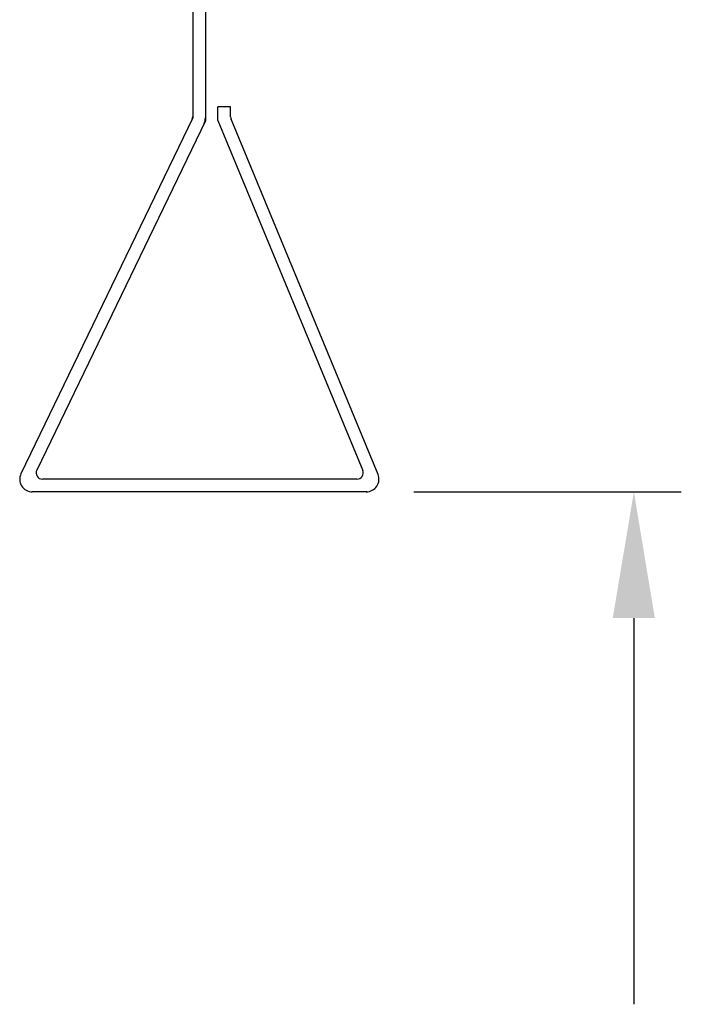
# Model space of a CAD drawing. Extents: x -6 to 187, y -6 to 139.
# Drawn here: x 66 to 80, y 55 to 74 of the extents above; entities that cross this region are included whole.
import ezdxf

# ---------------------------------------------------------------- set-up
doc = ezdxf.new("R2010")
doc.units = 0
doc.header["$MEASUREMENT"] = 0
doc.header["$PDSIZE"] = -100
doc.layers.add('OBJ', color=7, linetype='CONTINUOUS')
doc.layers.add('TXT', color=4, linetype='CONTINUOUS')

msp = doc.modelspace()

# ---------------------------------------------------------------- linework, layer by layer
at = {"layer": 'OBJ'}
for p, q in [((70.151, 120.587), (70.151, 72.204)), ((69.901, 120.462), (69.901, 72.261)), ((70.651, 72.482), (70.401, 72.482)), ((70.401, 72.207), (70.401, 72.482)), ((70.651, 72.282), (70.651, 72.482)), ((69.901, 72.261), (66.5, 65.216)), ((70.151, 72.204), (66.811, 65.287)), ((70.401, 72.207), (73.267, 65.28)), ((73.57, 65.203), (70.66, 72.234)), ((73.152, 65.107), (66.924, 65.107)), ((73.339, 64.857), (66.725, 64.857))]:
    msp.add_line(p, q, dxfattribs=at)
for centre, radius, start, end in [((69.776, 72.289), 0.125, 334.2307, 0), ((69.901, 72.261), 0.25, 334.2307, 0), ((70.776, 72.282), 0.125, 180, 202.4794), ((66.725, 65.107), 0.25, 154.2307, 270), ((66.924, 65.232), 0.125, 154.2307, 270), ((73.152, 65.232), 0.125, 270, 22.4794), ((73.339, 65.107), 0.25, 270, 22.4794)]:
    msp.add_arc(centre, radius, start, end, dxfattribs=at)
msp.add_point((73.339, 64.857), dxfattribs=at)
at = {"layer": 'TXT', "color": 1}
for p, q in [((74.279, 64.857), (79.575, 64.857)), ((78.635, 62.357), (78.635, 54.709))]:
    msp.add_line(p, q, dxfattribs=at)
msp.add_solid([(78.218, 62.357), (79.051, 62.357), (78.635, 64.857)], dxfattribs=at)

doc.saveas('drawing.dxf')
